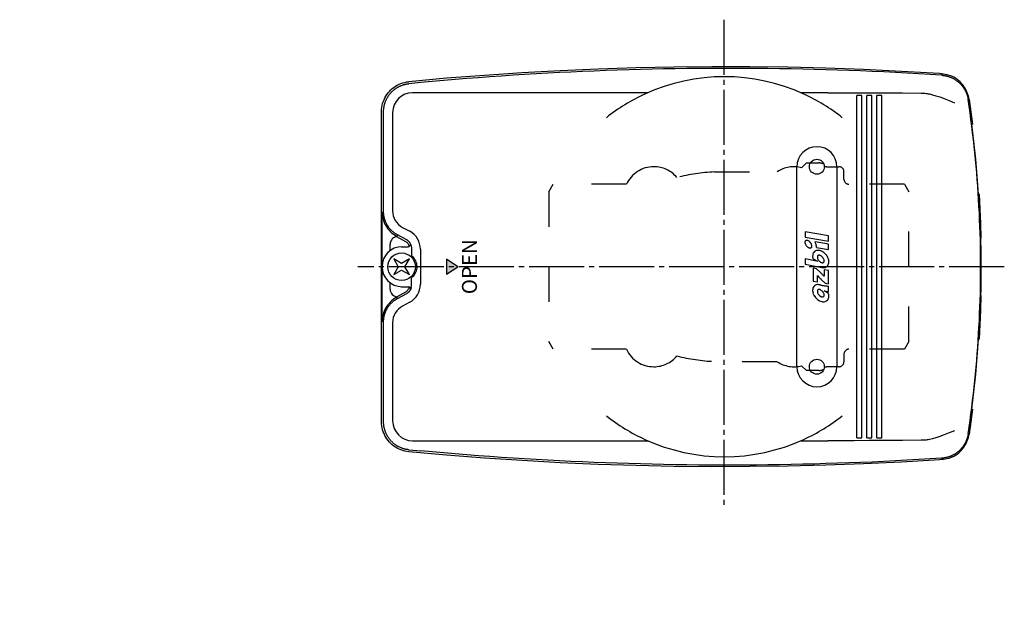
# Model space of a CAD drawing. Units: inches. Extents: x -245 to 265, y -776 to -447.
# Drawn here: x -198 to -2, y -567 to -447 of the extents above; entities that cross this region are included whole.
import ezdxf

# ---------------------------------------------------------------- set-up
doc = ezdxf.new("R2010")
doc.units = ezdxf.units.IN
doc.linetypes.add('DASH_CENTER', pattern=[14, 11, -1, 1, -1])
doc.linetypes.add('DASHED', pattern=[15, 7, -8])
for name, color, linetype in [('1', 7, 'Continuous'), ('22', 7, 'Continuous'), ('LAYER_2', 7, 'Continuous')]:
    doc.layers.add(name, color=color, linetype=linetype)
doc.styles.add('CONVERTER_4', font='txt.shx', dxfattribs={"width": 0.9})

# ---------------------------------------------------------------- blocks, each defined once
blk = doc.blocks.new('TOP__4', base_point=(81.17, -532.02))
at = {"layer": '1', "color": 3, "linetype": 'Continuous'}
for p, q in [((-122.01, -496.22), (-123.6, -495.3)), ((-123.6, -495.3), (-122.68, -496.89)), ((-120.42, -495.3), (-122.01, -496.22)), ((-121.34, -496.89), (-120.42, -495.3)), ((-122.68, -496.89), (-123.6, -498.48)), ((-123.6, -498.48), (-122.01, -497.56)), ((-122.01, -497.56), (-120.42, -498.48)), ((-120.42, -498.48), (-121.34, -496.89))]:
    blk.add_line(p, q, dxfattribs=at)
at = {"layer": '1', "color": 1, "linetype": 'DASH_CENTER'}
blk.add_line((-195.6, -594.92), (-195.6, -599.79), dxfattribs=at)
at = {"layer": '1', "color": 2, "linetype": 'Continuous'}
for p, q in [((-198.35, -597.93), (-198.35, -598.37)), ((-196.88, -596.46), (-194.32, -596.46)), ((-196.85, -597.26), (-195.6, -596.46)), ((-194.35, -597.26), (-195.6, -596.46)), ((-192.85, -597.93), (-192.85, -598.37))]:
    blk.add_line(p, q, dxfattribs=at)
at = {"layer": '1', "color": 3, "linetype": 'Continuous'}
blk.add_circle((-122.01, -496.89), 2.75, dxfattribs=at)
at = {"layer": '1', "color": 2, "linetype": 'Continuous'}
for centre, start, end in [((-196.88, -597.93), 153.9259, 180), ((-196.88, -597.93), 90, 153.9259), ((-194.32, -597.93), 0, 90)]:
    blk.add_arc(centre, 1.47, start, end, dxfattribs=at)
at = {"layer": '22', "color": 2, "linetype": 'Continuous'}
for p, q in [((-198.35, -598.37), (-197.61, -598.37)), ((-197.61, -598.37), (-192.85, -598.37))]:
    blk.add_line(p, q, dxfattribs=at)
blk = doc.blocks.new('TOP__5', base_point=(82.36, -1534.9))
at = {"layer": '1', "linetype": 'Continuous'}
blk.add_hatch(color=2, dxfattribs=at).paths.add_polyline_path([(-113.01, -498.39), (-110.76, -496.89), (-113.01, -495.39)])
at = {"color": 3, "linetype": 'Continuous'}
for p, q in [((-14.06, -458.31), (-14.51, -458.28)), ((-14.04, -458.6), (-14.07, -458.59)), ((-72.77, -462.09), (-119.81, -462.09)), ((-36.82, -462.09), (-42.25, -462.09)), ((-30.01, -462.66), (-31.01, -462.66)), ((-31.01, -531.12), (-31.01, -462.66)), ((-30.01, -531.12), (-30.01, -462.66)), ((-28.01, -462.66), (-29.01, -462.66)), ((-29.01, -531.12), (-29.01, -462.66)), ((-28.01, -531.12), (-28.01, -462.66)), ((-26.01, -462.66), (-27.01, -462.66)), ((-27.01, -531.12), (-27.01, -462.66)), ((-26.01, -531.12), (-26.01, -462.66)), ((-8.59, -463.42), (-8.23, -465.9)), ((-126.01, -527.92), (-126.01, -465.87)), ((-125.61, -485.9), (-125.61, -465.87)), ((-123.81, -466.09), (-123.81, -485.69)), ((-8.23, -465.9), (-7.91, -468.39)), ((-8.05, -468.39), (-7.91, -468.39)), ((-6.59, -482.39), (-6.7, -482.39)), ((-125.92, -507.88), (-125.92, -485.9)), ((-121.82, -489.03), (-120.39, -489.81)), ((-122.86, -490.52), (-123, -490.78)), ((-123, -490.78), (-122.81, -490.89)), ((-121.17, -491.89), (-122.99, -490.9)), ((-120.98, -491.54), (-122.86, -490.52)), ((-122.81, -490.89), (-122.81, -490.89)), ((-120.98, -491.54), (-120.96, -491.55)), ((-6.2, -494.03), (-6.21, -491.15)), ((-124.31, -493.68), (-124.31, -492.39)), ((-120.52, -492.68), (-120.56, -492.56)), ((-120.49, -492.79), (-120.52, -492.68)), ((-120.05, -493.37), (-120.05, -494.52)), ((-118.26, -493.37), (-118.26, -500.41)), ((-6.2, -495.18), (-6.2, -494.03)), ((-6.19, -496.32), (-6.2, -495.18)), ((-6.2, -498.6), (-6.19, -497.46)), ((-6.19, -496.89), (-6.19, -496.32)), ((-6.19, -497.46), (-6.19, -496.89)), ((-6.2, -499.75), (-6.2, -498.6)), ((-6.2, -501.47), (-6.2, -499.75)), ((-124.31, -501.39), (-124.31, -500.1)), ((-120.56, -501.22), (-120.52, -501.1)), ((-120.52, -501.1), (-120.49, -500.99)), ((-6.21, -502.63), (-6.2, -501.47)), ((-123, -503), (-122.81, -502.89)), ((-123, -503), (-122.86, -503.26)), ((-122.99, -502.88), (-121.17, -501.9)), ((-122.86, -503.26), (-120.98, -502.25)), ((-122.81, -502.89), (-122.81, -502.89)), ((-120.98, -502.25), (-120.96, -502.23)), ((-120.39, -503.97), (-121.82, -504.75)), ((-125.61, -527.92), (-125.61, -507.88)), ((-123.81, -508.09), (-123.81, -527.69)), ((-6.59, -511.39), (-6.7, -511.39)), ((-8.05, -525.39), (-7.91, -525.39)), ((-31.01, -531.12), (-30.01, -531.12)), ((-29.01, -531.12), (-28.01, -531.12)), ((-27.01, -531.12), (-26.01, -531.12)), ((-119.81, -531.69), (-72.77, -531.69)), ((-42.25, -531.69), (-36.82, -531.69)), ((-120.54, -533.49), (-118.2, -533.72)), ((-14.07, -535.19), (-14.04, -535.19)), ((-14.06, -535.47), (-14.51, -535.5))]:
    blk.add_line(p, q, dxfattribs=at)
for points in [[(-14.51, -458.28), (-22.08, -457.84), (-29.66, -457.47), (-37.24, -457.2), (-44.82, -457.01), (-52.41, -456.91), (-59.99, -456.89), (-67.58, -456.97), (-75.16, -457.12), (-82.74, -457.37), (-90.32, -457.7), (-97.9, -458.12), (-105.46, -458.62), (-113.03, -459.21), (-120.58, -459.89)], [(-14.07, -458.59), (-16.39, -458.45), (-18.7, -458.31), (-21.01, -458.18), (-23.33, -458.06), (-25.64, -457.95), (-27.95, -457.84), (-30.27, -457.75), (-32.58, -457.66), (-34.9, -457.58), (-37.21, -457.51), (-39.53, -457.44), (-41.84, -457.39), (-44.16, -457.34), (-46.48, -457.3), (-48.79, -457.27), (-51.11, -457.24), (-53.43, -457.23), (-55.74, -457.22), (-58.06, -457.22), (-60.38, -457.23), (-62.69, -457.24), (-65.01, -457.27), (-67.33, -457.3), (-69.64, -457.34), (-71.96, -457.39), (-74.27, -457.45), (-76.59, -457.51), (-78.9, -457.59), (-81.22, -457.67), (-83.53, -457.76), (-85.85, -457.85), (-88.16, -457.96), (-90.48, -458.07), (-92.79, -458.2), (-95.1, -458.32), (-97.42, -458.46), (-99.73, -458.61), (-102.04, -458.76), (-104.35, -458.92), (-106.66, -459.09), (-108.97, -459.27), (-111.28, -459.46), (-113.59, -459.65), (-115.89, -459.86), (-118.2, -460.07), (-120.54, -460.29)], [(-14.06, -458.31), (-13.71, -458.35), (-13.36, -458.4), (-13.01, -458.47), (-12.67, -458.57), (-12.34, -458.68), (-12.01, -458.81)], [(-126.01, -465.87), (-126, -465.46), (-125.96, -465.06), (-125.89, -464.67), (-125.8, -464.28), (-125.68, -463.89), (-125.53, -463.52), (-125.36, -463.15), (-125.17, -462.8), (-124.95, -462.46), (-124.71, -462.14), (-124.45, -461.83), (-124.17, -461.54), (-123.87, -461.27), (-123.56, -461.03), (-123.22, -460.8), (-122.88, -460.59), (-122.52, -460.41), (-122.15, -460.26), (-121.76, -460.13), (-121.38, -460.02), (-120.98, -459.94), (-120.58, -459.89)], [(-125.61, -465.87), (-125.61, -465.75), (-125.6, -465.64), (-125.6, -465.52), (-125.59, -465.41), (-125.58, -465.3), (-125.57, -465.19), (-125.55, -465.07), (-125.53, -464.96), (-125.51, -464.85), (-125.49, -464.74), (-125.47, -464.63), (-125.44, -464.52), (-125.42, -464.41), (-125.38, -464.3), (-125.35, -464.2), (-125.32, -464.09), (-125.28, -463.98), (-125.24, -463.87), (-125.2, -463.77), (-125.16, -463.66), (-125.11, -463.56), (-125.06, -463.46), (-125.01, -463.35), (-124.96, -463.25), (-124.91, -463.15), (-124.85, -463.06), (-124.79, -462.96), (-124.73, -462.86), (-124.67, -462.77), (-124.61, -462.68), (-124.55, -462.58), (-124.48, -462.49), (-124.41, -462.4), (-124.34, -462.31), (-124.26, -462.23), (-124.19, -462.14), (-124.11, -462.06), (-124.04, -461.97), (-123.96, -461.89), (-123.87, -461.81), (-123.79, -461.74), (-123.71, -461.66), (-123.62, -461.59), (-123.54, -461.51), (-123.45, -461.44), (-123.36, -461.38), (-123.27, -461.31), (-123.17, -461.25), (-123.08, -461.18), (-122.99, -461.12), (-122.89, -461.06), (-122.79, -461), (-122.69, -460.95), (-122.59, -460.9), (-122.49, -460.84), (-122.39, -460.79), (-122.28, -460.75), (-122.18, -460.7), (-122.08, -460.66), (-121.97, -460.62), (-121.86, -460.58), (-121.76, -460.54), (-121.65, -460.51), (-121.54, -460.48), (-121.43, -460.45), (-121.32, -460.42), (-121.21, -460.39), (-121.1, -460.37), (-120.99, -460.35), (-120.88, -460.33), (-120.77, -460.31), (-120.66, -460.3), (-120.54, -460.29)], [(-14.04, -458.6), (-13.92, -458.6), (-13.81, -458.62), (-13.69, -458.63), (-13.58, -458.65), (-13.46, -458.67), (-13.35, -458.69), (-13.24, -458.71), (-13.12, -458.73), (-13.01, -458.76), (-12.9, -458.79), (-12.79, -458.82), (-12.68, -458.86), (-12.57, -458.9), (-12.46, -458.93), (-12.35, -458.98), (-12.25, -459.02), (-12.14, -459.07), (-12.03, -459.11), (-11.93, -459.16), (-11.82, -459.21), (-11.72, -459.27), (-11.62, -459.32), (-11.52, -459.38), (-11.42, -459.44), (-11.33, -459.5), (-11.23, -459.57), (-11.14, -459.63), (-11.04, -459.7), (-10.95, -459.77), (-10.86, -459.84), (-10.77, -459.91), (-10.68, -459.99), (-10.6, -460.07), (-10.51, -460.14), (-10.43, -460.22), (-10.35, -460.31), (-10.27, -460.39), (-10.19, -460.47), (-10.11, -460.56), (-10.04, -460.65), (-9.97, -460.74), (-9.9, -460.83), (-9.83, -460.92), (-9.76, -461.01), (-9.7, -461.11), (-9.63, -461.2), (-9.57, -461.3), (-9.51, -461.4), (-9.45, -461.5), (-9.4, -461.6), (-9.35, -461.7), (-9.29, -461.81), (-9.24, -461.91), (-9.2, -462.02), (-9.15, -462.12), (-9.11, -462.23), (-9.07, -462.34), (-9.03, -462.44), (-8.99, -462.55), (-8.96, -462.66), (-8.93, -462.77), (-8.9, -462.88), (-8.87, -463), (-8.85, -463.11), (-8.82, -463.22), (-8.8, -463.33), (-8.79, -463.45)], [(-8.59, -463.42), (-8.64, -463.08), (-8.72, -462.75), (-8.82, -462.42), (-8.94, -462.09), (-9.08, -461.76), (-9.24, -461.44), (-9.42, -461.12), (-9.62, -460.82), (-9.85, -460.52), (-10.09, -460.23), (-10.36, -459.95), (-10.65, -459.69), (-10.96, -459.44), (-11.29, -459.21), (-11.64, -459), (-12.01, -458.81)], [(-36.82, -462.09), (-34.29, -462.09), (-31.53, -462.1), (-28.55, -462.11), (-25.33, -462.12), (-21.88, -462.15), (-18.19, -462.18)], [(-18.19, -462.18), (-17.94, -462.18), (-17.69, -462.19), (-17.44, -462.21), (-17.2, -462.23), (-16.96, -462.26), (-16.74, -462.3), (-16.52, -462.34)], [(-16.52, -462.34), (-15.9, -462.49), (-15.21, -462.69), (-14.43, -462.95), (-13.55, -463.27), (-12.58, -463.65), (-11.51, -464.09)], [(-8.78, -530.33), (-8.59, -529), (-8.4, -527.67), (-8.22, -526.34), (-8.05, -525.01), (-7.88, -523.67), (-7.73, -522.34), (-7.58, -521.01), (-7.44, -519.67), (-7.31, -518.34), (-7.18, -517), (-7.07, -515.66), (-6.96, -514.32), (-6.86, -512.99), (-6.77, -511.65), (-6.68, -510.31), (-6.61, -508.97), (-6.54, -507.63), (-6.48, -506.29), (-6.43, -504.94), (-6.38, -503.6), (-6.34, -502.26), (-6.32, -500.92), (-6.3, -499.58), (-6.28, -498.23), (-6.28, -496.89), (-6.28, -495.55), (-6.3, -494.2), (-6.32, -492.86), (-6.34, -491.52), (-6.38, -490.18), (-6.43, -488.84), (-6.48, -487.5), (-6.54, -486.15), (-6.61, -484.81), (-6.68, -483.47), (-6.77, -482.13), (-6.86, -480.79), (-6.96, -479.46), (-7.07, -478.12), (-7.18, -476.78), (-7.31, -475.44), (-7.44, -474.11), (-7.58, -472.77), (-7.73, -471.44), (-7.88, -470.11), (-8.05, -468.77), (-8.22, -467.44), (-8.4, -466.11), (-8.59, -464.78), (-8.79, -463.45)], [(-6.7, -482.39), (-6.96, -478.88), (-7.27, -475.38), (-7.63, -471.88), (-8.05, -468.39)], [(-6.59, -482.39), (-6.43, -485.31), (-6.3, -488.23), (-6.21, -491.15)], [(-125.92, -485.9), (-125.91, -486.26), (-125.87, -486.62), (-125.81, -486.98), (-125.73, -487.34), (-125.62, -487.68), (-125.5, -488.02), (-125.34, -488.35), (-125.17, -488.68), (-124.98, -488.99), (-124.77, -489.28), (-124.53, -489.56), (-124.28, -489.83), (-124.01, -490.08), (-123.73, -490.31), (-123.43, -490.52), (-123.11, -490.71)], [(-122.86, -490.52), (-122.95, -490.47), (-123.04, -490.41), (-123.13, -490.36), (-123.22, -490.3), (-123.31, -490.24), (-123.4, -490.18), (-123.48, -490.12), (-123.57, -490.05), (-123.65, -489.99), (-123.73, -489.92), (-123.82, -489.85), (-123.89, -489.78), (-123.97, -489.71), (-124.05, -489.63), (-124.12, -489.56), (-124.2, -489.48), (-124.27, -489.4), (-124.34, -489.32), (-124.41, -489.24), (-124.48, -489.16), (-124.54, -489.07), (-124.6, -488.99), (-124.67, -488.9), (-124.72, -488.81), (-124.78, -488.72), (-124.84, -488.63), (-124.89, -488.54), (-124.95, -488.45), (-125, -488.35), (-125.05, -488.26), (-125.09, -488.16), (-125.14, -488.07), (-125.18, -487.97), (-125.22, -487.87), (-125.26, -487.77), (-125.3, -487.67), (-125.33, -487.57), (-125.37, -487.47), (-125.4, -487.37), (-125.43, -487.27), (-125.45, -487.16), (-125.48, -487.06), (-125.5, -486.96), (-125.52, -486.85), (-125.54, -486.75), (-125.55, -486.64), (-125.57, -486.54), (-125.58, -486.43), (-125.59, -486.33), (-125.6, -486.22), (-125.6, -486.11), (-125.61, -486.01), (-125.61, -485.9)], [(-123.11, -490.71), (-123.08, -490.74), (-123.04, -490.76), (-123, -490.78)], [(-120.76, -492.22), (-120.85, -492.12), (-120.95, -492.03), (-121.06, -491.95), (-121.17, -491.89)], [(-120.09, -492.74), (-120.1, -492.7), (-120.11, -492.66), (-120.12, -492.62), (-120.13, -492.58), (-120.14, -492.54), (-120.16, -492.5), (-120.17, -492.46), (-120.19, -492.43), (-120.2, -492.39), (-120.22, -492.35), (-120.24, -492.31), (-120.25, -492.28), (-120.27, -492.24), (-120.29, -492.2), (-120.31, -492.17), (-120.34, -492.13), (-120.36, -492.1), (-120.38, -492.06), (-120.41, -492.03), (-120.43, -492), (-120.46, -491.97), (-120.48, -491.93), (-120.51, -491.9), (-120.54, -491.87), (-120.57, -491.84), (-120.6, -491.82), (-120.63, -491.79), (-120.66, -491.76), (-120.69, -491.73), (-120.72, -491.71), (-120.75, -491.68), (-120.78, -491.66), (-120.82, -491.63), (-120.85, -491.61), (-120.89, -491.59), (-120.92, -491.57), (-120.96, -491.55)], [(-120.56, -492.56), (-120.62, -492.44), (-120.69, -492.33), (-120.76, -492.22)], [(-120.09, -492.74), (-120.07, -492.86), (-120.06, -492.97), (-120.06, -493.07)], [(-120.06, -493.07), (-120.05, -493.15), (-120.05, -493.23), (-120.05, -493.3), (-120.05, -493.37)], [(-120.05, -494.52), (-120.05, -494.56), (-120.04, -494.61), (-120.02, -494.65), (-120, -494.69), (-119.97, -494.72), (-119.94, -494.75)], [(-120.06, -500.71), (-120.05, -500.63), (-120.05, -500.56), (-120.05, -500.48), (-120.05, -500.41), (-120.05, -499.26)], [(-120.05, -499.26), (-120.05, -499.22), (-120.04, -499.17), (-120.02, -499.13), (-120, -499.09), (-119.97, -499.06), (-119.94, -499.03)], [(-121.17, -501.9), (-121.06, -501.83), (-120.95, -501.75), (-120.85, -501.66), (-120.76, -501.56)], [(-120.09, -501.04), (-120.1, -501.08), (-120.11, -501.12), (-120.12, -501.16), (-120.13, -501.2), (-120.14, -501.24), (-120.16, -501.28), (-120.17, -501.32), (-120.19, -501.35), (-120.2, -501.39), (-120.22, -501.43), (-120.24, -501.47), (-120.25, -501.5), (-120.27, -501.54), (-120.29, -501.58), (-120.31, -501.61), (-120.34, -501.65), (-120.36, -501.68), (-120.38, -501.72), (-120.41, -501.75), (-120.43, -501.78), (-120.46, -501.81), (-120.48, -501.85), (-120.51, -501.88), (-120.54, -501.91), (-120.57, -501.94), (-120.6, -501.96), (-120.63, -501.99), (-120.66, -502.02), (-120.69, -502.05), (-120.72, -502.07), (-120.75, -502.1), (-120.78, -502.12), (-120.82, -502.15), (-120.85, -502.17), (-120.89, -502.19), (-120.92, -502.21), (-120.96, -502.23)], [(-120.76, -501.56), (-120.69, -501.45), (-120.62, -501.34), (-120.56, -501.22)], [(-120.09, -501.04), (-120.08, -500.95), (-120.07, -500.87), (-120.06, -500.78), (-120.06, -500.71)], [(-123.11, -503.07), (-123.43, -503.26), (-123.73, -503.47), (-124.01, -503.7), (-124.28, -503.95), (-124.53, -504.22), (-124.77, -504.5), (-124.98, -504.8), (-125.17, -505.11), (-125.34, -505.43), (-125.5, -505.76), (-125.62, -506.1), (-125.73, -506.45), (-125.81, -506.8), (-125.87, -507.16), (-125.91, -507.52), (-125.92, -507.88)], [(-125.61, -507.88), (-125.61, -507.77), (-125.6, -507.66), (-125.6, -507.55), (-125.59, -507.45), (-125.58, -507.34), (-125.57, -507.23), (-125.55, -507.12), (-125.54, -507.02), (-125.52, -506.91), (-125.5, -506.8), (-125.47, -506.7), (-125.45, -506.59), (-125.42, -506.49), (-125.39, -506.38), (-125.36, -506.28), (-125.32, -506.18), (-125.29, -506.07), (-125.25, -505.97), (-125.21, -505.87), (-125.16, -505.77), (-125.12, -505.67), (-125.07, -505.58), (-125.03, -505.48), (-124.97, -505.38), (-124.92, -505.29), (-124.87, -505.19), (-124.81, -505.1), (-124.75, -505.01), (-124.69, -504.92), (-124.63, -504.83), (-124.57, -504.74), (-124.5, -504.66), (-124.43, -504.57), (-124.36, -504.49), (-124.29, -504.41), (-124.22, -504.33), (-124.15, -504.25), (-124.07, -504.17), (-123.99, -504.09), (-123.91, -504.02), (-123.83, -503.94), (-123.75, -503.87), (-123.67, -503.8), (-123.58, -503.74), (-123.5, -503.67), (-123.41, -503.61), (-123.32, -503.55), (-123.23, -503.48), (-123.14, -503.43), (-123.05, -503.37), (-122.95, -503.32), (-122.86, -503.26)], [(-123.11, -503.07), (-123.08, -503.04), (-123.04, -503.02), (-123, -503)], [(-6.21, -502.63), (-6.3, -505.55), (-6.43, -508.47), (-6.59, -511.39)], [(-8.05, -525.39), (-7.63, -521.9), (-7.27, -518.4), (-6.96, -514.9), (-6.7, -511.39)], [(-7.91, -525.39), (-8.23, -527.88), (-8.59, -530.36)], [(-120.58, -533.89), (-120.98, -533.84), (-121.38, -533.76), (-121.76, -533.65), (-122.15, -533.52), (-122.52, -533.37), (-122.88, -533.19), (-123.22, -532.98), (-123.56, -532.76), (-123.87, -532.51), (-124.17, -532.24), (-124.45, -531.95), (-124.71, -531.64), (-124.95, -531.32), (-125.17, -530.98), (-125.36, -530.63), (-125.53, -530.26), (-125.68, -529.89), (-125.8, -529.5), (-125.89, -529.11), (-125.96, -528.72), (-126, -528.32), (-126.01, -527.92)], [(-120.54, -533.49), (-120.65, -533.48), (-120.77, -533.47), (-120.88, -533.45), (-120.99, -533.43), (-121.1, -533.41), (-121.21, -533.39), (-121.31, -533.36), (-121.42, -533.34), (-121.53, -533.31), (-121.64, -533.28), (-121.74, -533.24), (-121.85, -533.21), (-121.95, -533.17), (-122.06, -533.13), (-122.16, -533.09), (-122.26, -533.04), (-122.36, -533), (-122.47, -532.95), (-122.57, -532.9), (-122.67, -532.85), (-122.76, -532.79), (-122.86, -532.74), (-122.96, -532.68), (-123.05, -532.62), (-123.14, -532.56), (-123.23, -532.49), (-123.33, -532.43), (-123.41, -532.36), (-123.5, -532.29), (-123.59, -532.22), (-123.67, -532.15), (-123.76, -532.08), (-123.84, -532), (-123.92, -531.92), (-124, -531.85), (-124.08, -531.76), (-124.15, -531.68), (-124.23, -531.6), (-124.3, -531.51), (-124.37, -531.43), (-124.44, -531.34), (-124.51, -531.25), (-124.57, -531.16), (-124.64, -531.07), (-124.7, -530.98), (-124.76, -530.88), (-124.82, -530.79), (-124.87, -530.69), (-124.93, -530.59), (-124.98, -530.5), (-125.03, -530.4), (-125.08, -530.3), (-125.12, -530.19), (-125.17, -530.09), (-125.21, -529.99), (-125.25, -529.88), (-125.29, -529.78), (-125.32, -529.67), (-125.36, -529.56), (-125.39, -529.46), (-125.42, -529.35), (-125.45, -529.24), (-125.47, -529.13), (-125.5, -529.02), (-125.52, -528.92), (-125.54, -528.81), (-125.55, -528.7), (-125.57, -528.59), (-125.58, -528.47), (-125.59, -528.36), (-125.6, -528.25), (-125.6, -528.14), (-125.61, -528.03), (-125.61, -527.92)], [(-11.51, -529.69), (-12.58, -530.13), (-13.55, -530.51), (-14.43, -530.83), (-15.21, -531.09), (-15.9, -531.29), (-16.52, -531.44)], [(-8.79, -530.33), (-8.8, -530.44), (-8.82, -530.56), (-8.85, -530.67), (-8.87, -530.78), (-8.9, -530.89), (-8.93, -531), (-8.96, -531.11), (-8.99, -531.21), (-9.03, -531.32), (-9.06, -531.43), (-9.1, -531.53), (-9.14, -531.64), (-9.19, -531.74), (-9.23, -531.85), (-9.28, -531.95), (-9.33, -532.05), (-9.38, -532.15), (-9.44, -532.25), (-9.5, -532.35), (-9.55, -532.45), (-9.61, -532.55), (-9.67, -532.64), (-9.74, -532.74), (-9.8, -532.83), (-9.87, -532.92), (-9.94, -533.01), (-10.01, -533.1), (-10.08, -533.18), (-10.16, -533.27), (-10.23, -533.35), (-10.31, -533.44), (-10.39, -533.52), (-10.47, -533.6), (-10.55, -533.68), (-10.64, -533.75), (-10.72, -533.83), (-10.81, -533.9), (-10.9, -533.97), (-10.99, -534.04), (-11.08, -534.11), (-11.17, -534.17), (-11.27, -534.24), (-11.36, -534.3), (-11.46, -534.36), (-11.56, -534.42), (-11.65, -534.47), (-11.75, -534.53), (-11.86, -534.58), (-11.96, -534.63), (-12.06, -534.68), (-12.17, -534.73), (-12.27, -534.77), (-12.38, -534.81), (-12.48, -534.85), (-12.59, -534.89), (-12.7, -534.93), (-12.81, -534.96), (-12.92, -534.99), (-13.03, -535.02), (-13.14, -535.05), (-13.25, -535.07), (-13.36, -535.1), (-13.47, -535.12), (-13.58, -535.13), (-13.7, -535.15), (-13.81, -535.16), (-13.92, -535.18), (-14.04, -535.19)], [(-12.01, -534.97), (-11.64, -534.78), (-11.29, -534.57), (-10.96, -534.34), (-10.65, -534.09), (-10.36, -533.83), (-10.09, -533.55), (-9.85, -533.26), (-9.62, -532.96), (-9.42, -532.66), (-9.24, -532.34), (-9.08, -532.02), (-8.94, -531.69), (-8.82, -531.37), (-8.72, -531.03), (-8.64, -530.7), (-8.59, -530.36)], [(-18.19, -531.6), (-21.88, -531.64), (-25.34, -531.66), (-28.56, -531.67), (-31.55, -531.68), (-34.3, -531.69), (-36.82, -531.69)], [(-16.52, -531.44), (-16.74, -531.48), (-16.96, -531.52), (-17.2, -531.55), (-17.44, -531.57), (-17.69, -531.59), (-17.94, -531.6), (-18.19, -531.6)], [(-14.51, -535.5), (-22.08, -535.94), (-29.66, -536.31), (-37.24, -536.58), (-44.82, -536.77), (-52.41, -536.87), (-59.99, -536.89), (-67.58, -536.81), (-75.16, -536.66), (-82.74, -536.41), (-90.32, -536.08), (-97.9, -535.66), (-105.46, -535.16), (-113.03, -534.57), (-120.58, -533.89)], [(-14.07, -535.19), (-16.39, -535.33), (-18.7, -535.47), (-21.01, -535.6), (-23.33, -535.72), (-25.64, -535.83), (-27.95, -535.94), (-30.27, -536.03), (-32.58, -536.12), (-34.9, -536.2), (-37.21, -536.27), (-39.53, -536.34), (-41.84, -536.39), (-44.16, -536.44), (-46.48, -536.48), (-48.79, -536.51), (-51.11, -536.54), (-53.43, -536.55), (-55.74, -536.56), (-58.06, -536.56), (-60.38, -536.55), (-62.69, -536.54), (-65.01, -536.51), (-67.33, -536.48), (-69.64, -536.44), (-71.96, -536.39), (-74.27, -536.33), (-76.59, -536.27), (-78.9, -536.19), (-81.22, -536.11), (-83.53, -536.02), (-85.85, -535.93), (-88.16, -535.82), (-90.48, -535.71), (-92.79, -535.59), (-95.1, -535.46), (-97.42, -535.32), (-99.73, -535.17), (-102.04, -535.02), (-104.35, -534.86), (-106.66, -534.69), (-108.97, -534.51), (-111.28, -534.32), (-113.59, -534.13), (-115.89, -533.93), (-118.2, -533.72)], [(-12.01, -534.97), (-12.34, -535.1), (-12.67, -535.21), (-13.01, -535.31), (-13.36, -535.38), (-13.71, -535.44), (-14.06, -535.47)]]:
    blk.add_lwpolyline(points, dxfattribs=at)
for centre, radius, start, end in [((-57.51, -496.89), 38, 65.3316, 114.6684), ((-119.81, -466.09), 4, 90, 180), ((-120.01, -485.69), 3.8, 180, -118.393), ((-122.31, -493.37), 4.05, 0, 61.607), ((-122.81, -492.39), 1.5, 90, 180), ((-121.67, -496.89), 2.75, -48.7617, 51.0057), ((-122.81, -501.39), 1.5, 180, -90), ((-122.31, -500.41), 4.05, -61.607, 0), ((-120.01, -508.09), 3.8, 118.393, 180), ((-119.81, -527.69), 4, 180, -90), ((-57.51, -496.89), 38, -114.6684, -65.3316)]:
    blk.add_arc(centre, radius, start, end, dxfattribs=at)
at = {"layer": '1', "color": 1, "linetype": 'DASH_CENTER'}
for p, q in [((-57.6, -447.49), (-57.6, -545.11)), ((-1.55, -496.89), (-130.76, -496.89))]:
    blk.add_line(p, q, dxfattribs=at)
at = {"layer": '1', "color": 3, "linetype": 'Continuous'}
for p, q in [((-43.01, -516.89), (-43.01, -476.89)), ((-35.01, -476.89), (-35.01, -516.89)), ((-122.01, -492.89), (-120.72, -492.89)), ((-110.76, -496.89), (-113.01, -495.39)), ((-113.01, -495.39), (-113.01, -498.39)), ((-113.01, -498.39), (-110.76, -496.89)), ((-122.01, -500.89), (-120.72, -500.89))]:
    blk.add_line(p, q, dxfattribs=at)
for centre in [(-39.01, -476.89), (-39.01, -516.89)]:
    blk.add_circle(centre, 1.5, dxfattribs=at)
for centre, radius, start, end in [((-57.51, -496.89), 38, 114.6684, 128.3523), ((-57.51, -496.89), 38, 51.6477, 65.3316), ((-39.01, -476.89), 4, 90, 180), ((-39.01, -476.89), 4, 0, 90), ((-121.92, -496.89), 4, 90, -90), ((-120.72, -492.42), 0.473, -90, 31.8358), ((-120.72, -501.36), 0.473, -31.8358, 90), ((-39.01, -516.89), 4, 180, -90), ((-39.01, -516.89), 4, -90, 0), ((-57.51, -496.89), 38, -128.3523, -114.6684), ((-57.51, -496.89), 38, -65.3316, -51.6477)]:
    blk.add_arc(centre, radius, start, end, dxfattribs=at)
at = {"layer": 'LAYER_2', "color": 2, "linetype": 'Continuous'}
blk.add_lwpolyline([(-41.33, -490.96), (-36.69, -491.77), (-36.69, -490.71), (-41.33, -489.89), (-41.33, -490.96)], close=True, dxfattribs=at)
for points in [[(-39.09, -493.04), (-36.69, -493.47), (-36.69, -492.4), (-39.37, -491.93)], [(-39.08, -495.75), (-41.33, -495.32), (-41.33, -496.39), (-38.03, -497.02)], [(-39.78, -495.3), (-38.9, -495.78), (-38.9, -495.8)], [(-38.31, -498.06), (-39.12, -497.29), (-39.78, -497.16), (-39.78, -499.76)], [(-38.16, -499.43), (-37.38, -500.21), (-36.69, -500.33), (-36.69, -497.66), (-37.58, -497.5), (-37.58, -498.81), (-37.59, -498.81)], [(-39.78, -499.76), (-38.9, -499.91), (-38.9, -498.66), (-38.89, -498.67)], [(-38.45, -500.5), (-38.46, -500.5)], [(-36.7, -502.22), (-37.58, -501.74), (-37.58, -501.73)], [(-36.69, -501.85), (-36.69, -500.77)]]:
    blk.add_lwpolyline(points, dxfattribs=at)
for centre, radius, start, end in [((-40.95, -491.98), 0.447, 157.2754, 172.7927), ((-40.76, -492), 0.638, 173.3016, -175.3629), ((-41.07, -491.94), 0.325, 130.688, 156.4024), ((-41.09, -491.93), 0.306, 103.6261, 129.7119), ((-41.06, -492.01), 0.389, 90.8048, 104.2082), ((-41.06, -492.13), 0.509, 81.016, 91.2077), ((-41.08, -492.3), 0.681, 70.1747, 81.2914), ((-41.16, -492.55), 0.943, 59.4287, 70.6025), ((-41.31, -492.82), 1.26, 48.6932, 59.8816), ((-41.47, -493.01), 1.5, 39.6902, 49.0422), ((-41.51, -493.11), 2.44, 16.5183, 28.9539), ((-40.53, -491.97), 0.876, -175.0264, -165.8867), ((-40.22, -491.89), 1.2, -165.3815, -154.2108), ((-39.94, -491.74), 1.51, -153.8504, -140.1623), ((-39.96, -491.77), 1.48, -140.4038, -128.8137), ((-40.14, -492), 1.19, -129.2164, -117.6445), ((-40.26, -492.25), 0.908, -117.9252, -108.7899), ((-40.34, -492.48), 0.667, -109.2433, -97.9587), ((-40.36, -492.65), 0.499, -98.2306, -87.8947), ((-40.35, -492.76), 0.386, -88.2071, -75.7863), ((-41.47, -493.02), 1.51, 26.1464, 39.8284), ((-40.33, -492.84), 0.305, -76.3778, -50.2697), ((-40.34, -492.82), 0.325, -49.3256, -23.5975), ((-41.2, -492.88), 1.2, 14.6151, 25.781), ((-40.46, -492.78), 0.447, -22.7313, -7.2157), ((-40.88, -492.79), 0.875, 4.9628, 14.114), ((-40.65, -492.76), 0.639, -6.6994, 4.6208), ((-38.83, -494.63), 0.998, 129.8553, 155.1511), ((-38.84, -494.62), 0.988, 116.63, 129.7716), ((-38.79, -494.74), 1.11, 98.0538, 116.0766), ((-41.14, -492.99), 2.05, 5.7241, 16.2022), ((-40.79, -492.94), 1.71, -3.3249, 5.4219), ((-38.77, -495.02), 1.39, 83.9064, 97.54), ((-38.82, -495.4), 1.78, 70.6706, 83.4027), ((-38.99, -495.83), 2.24, 56.9881, 70.2102), ((-39.25, -496.18), 2.68, 39.8083, 56.5709), ((-38.43, -494.77), 1.43, 168.0724, 179.8799), ((-38.12, -494.78), 1.74, 179.553, -170.1713), ((-38.68, -494.71), 1.17, 154.7812, 168.4111), ((-37.82, -494.74), 2.04, -170.4377, -163.8881), ((-39.47, -497.73), 2.01, 77.2824, 78.8935), ((-40.66, -503.05), 7.46, 76.3901, 77.3746), ((-38.48, -494.95), 0.439, 157.2713, 172.7924), ((-38.29, -494.97), 0.627, 173.3028, -175.3667), ((-38.06, -494.94), 0.861, -175.0227, -165.8928), ((-37.76, -494.86), 1.18, -165.3802, -154.2212), ((-38.6, -494.91), 0.317, 130.6155, 156.4643), ((-37.49, -494.71), 1.48, -153.8561, -140.1821), ((-38.61, -494.9), 0.3, 103.6183, 129.7048), ((-38.59, -494.98), 0.382, 90.8042, 104.1989), ((-37.49, -494.72), 1.47, -140.3192, -130.9562), ((-38.58, -495.09), 0.5, 81.0167, 91.2016), ((-38.61, -495.26), 0.668, 70.1685, 81.2937), ((-37.64, -494.91), 1.23, -131.311, -120.1173), ((-38.69, -495.5), 0.926, 59.4249, 70.6009), ((-38.83, -495.77), 1.23, 48.6813, 59.8796), ((-38.98, -495.96), 1.47, 39.6686, 49.0403), ((-38.99, -495.97), 1.48, 26.1534, 39.8402), ((-37.88, -495.78), 0.317, -49.3704, -23.5303), ((-38.72, -495.83), 1.18, 14.6152, 25.7934), ((-38, -495.73), 0.439, -22.7222, -7.2156), ((-38.41, -495.74), 0.859, 4.971, 14.1148), ((-38.18, -495.72), 0.627, -6.7008, 4.6333), ((-39.24, -496.18), 2.67, 30.0174, 39.9057), ((-38.94, -496.03), 2.34, 16.0012, 30.3927), ((-38.53, -495.92), 1.91, 3.9105, 16.3731), ((-38.14, -495.91), 1.52, -8.7328, 4.3339), ((-37.79, -495.18), 0.926, -120.5706, -109.4003), ((-37.87, -495.42), 0.668, -109.8329, -98.7063), ((-37.69, -495.49), 1.57, -102.507, -90.7193), ((-37.89, -495.59), 0.5, -98.9825, -88.8031), ((-37.89, -495.71), 0.382, -89.1966, -75.8038), ((-37.87, -495.79), 0.3, -76.3867, -50.2827), ((-37.71, -495.81), 1.26, -90.3488, -74.9381), ((-37.66, -496.03), 1.03, -74.3501, -50.6458), ((-37.65, -496.05), 1, -50.1125, -23.2207), ((-37.83, -495.96), 1.21, -23.6785, -8.2571), ((-32.05, -492.82), 9, -139.4757, -136.567), ((-32.78, -493.48), 8.02, -136.3897, -134.9253), ((-29.9, -490.61), 12.09, -134.9596, -134.3515), ((-14.19, -474.51), 34.57, -134.3218, -133.8952), ((-80.4, -542.67), 61.33, 46.4629, 46.664), ((-45.66, -506.13), 10.91, 45.2794, 46.5575), ((-42.38, -502.82), 6.25, 39.9909, 45.3184), ((-38.34, -501.62), 1.52, 171.2672, -175.6683), ((-37.95, -501.6), 1.91, -176.0892, -163.6291), ((-38.65, -501.56), 1.21, 156.3162, 171.7438), ((-38.83, -501.47), 1, 129.8839, 156.7759), ((-38.82, -501.49), 1.02, 107.328, 129.4646), ((-38.77, -501.7), 1.24, 90.2556, 106.68), ((-38.48, -501.79), 0.439, 157.2713, 172.7919), ((-38.29, -501.81), 0.627, 173.3023, -175.3663), ((-38.6, -501.75), 0.317, 130.6092, 156.4713), ((-38.61, -501.74), 0.3, 103.645, 129.7572), ((-38.78, -502.02), 1.55, 78.2326, 89.8957), ((-38.59, -501.82), 0.382, 90.8182, 104.2263), ((-38.58, -501.93), 0.5, 81.027, 91.2147), ((-38.61, -502.1), 0.668, 70.1719, 81.3018), ((-38.8, -502.14), 1.67, 73.3758, 77.9824), ((-38.69, -502.35), 0.926, 59.4263, 70.6034), ((-34.69, -487.19), 13.82, -105.2408, -104.7211), ((-38.84, -502.62), 1.23, 48.6837, 59.8772), ((-36.76, -495.12), 5.64, -104.8191, -101.915), ((-38.98, -502.8), 1.47, 39.6663, 49.0399), ((-37.29, -497.56), 3.14, -101.7182, -99.7621), ((-36.81, -494.73), 6, -99.666, -97.9342), ((-36.11, -489.49), 11.29, -97.7949, -94.0362), ((-36.67, -498.27), 3.58, -104.5946, -97.7366), ((-36.59, -497.74), 4.11, -97.9577, -91.4898), ((-36.41, -493.96), 6.81, -94.1267, -92.3693), ((-37.54, -501.5), 2.34, -163.9988, -149.6081), ((-37.24, -501.34), 2.67, -149.9846, -140.0915), ((-37.23, -501.34), 2.68, -140.1908, -123.427), ((-38.06, -501.79), 0.859, -175.0318, -165.8833), ((-37.76, -501.7), 1.18, -165.3826, -154.2156), ((-37.49, -501.56), 1.48, -153.8542, -140.1713), ((-37.48, -501.7), 2.24, -123.0089, -109.7913), ((-37.49, -501.56), 1.47, -140.3148, -130.9633), ((-37.64, -501.75), 1.24, -131.312, -120.1245), ((-37.79, -502.02), 0.926, -120.5769, -109.4018), ((-37.65, -502.13), 1.78, -109.3309, -96.597), ((-37.87, -502.27), 0.668, -109.8354, -98.7076), ((-37.89, -502.43), 0.5, -98.9844, -88.7983), ((-37.89, -502.55), 0.382, -89.1941, -75.7942), ((-38.99, -502.81), 1.48, 26.1544, 39.8402), ((-37.87, -502.63), 0.3, -76.3769, -50.2714), ((-37.88, -502.62), 0.317, -49.3718, -23.5302), ((-38.72, -502.67), 1.18, 14.6153, 25.7947), ((-38, -502.58), 0.439, -22.7236, -7.2155), ((-38.41, -502.58), 0.859, 4.9711, 14.1157), ((-38.18, -502.56), 0.627, -6.7012, 4.6336), ((-37.68, -502.79), 1.11, -81.9466, -63.9347), ((-37.64, -502.91), 0.987, -63.3796, -50.2353), ((-37.64, -502.9), 0.998, -50.136, -24.8436), ((-37.8, -502.82), 1.17, -25.2109, -11.5971), ((-38.65, -502.79), 2.04, 9.5638, 16.115), ((-38.36, -502.75), 1.74, -0.4522, 9.8305), ((-38.05, -502.76), 1.43, -11.9277, -0.1247), ((-37.71, -502.51), 1.39, -96.0958, -82.4638)]:
    blk.add_arc(centre, radius, start, end, dxfattribs=at)
at = {"layer": '1', "color": 3, "insert": (-106.02, -496.89), "char_height": 3, "attachment_point": 8, "rotation": 90, "line_spacing_factor": 0.840336, "style": 'CONVERTER_4'}
blk.add_mtext('OPEN', dxfattribs=at)

msp = doc.modelspace()

# ---------------------------------------------------------------- linework, layer by layer
at = {"layer": '1', "color": 2, "linetype": 'DASHED'}
for p, q in [((-42.0565, -477.0932), (-41.1036, -476.1403)), ((-41.1036, -476.1403), (-38.6036, -476.1403)), ((-59.4884, -477.8903), (-46.9203, -477.8903)), ((-37.1036, -476.8903), (-34.6036, -476.8903)), ((-33.6036, -479.3903), (-33.6036, -477.8903)), ((-92.6036, -481.9083), (-91.7365, -480.4063)), ((-92.6036, -481.9083), (-92.6036, -511.8724)), ((-77.0653, -480.4063), (-91.7365, -480.4063)), ((-21.48, -480.3903), (-32.6036, -480.3903)), ((-21.48, -480.3903), (-20.6036, -481.9083)), ((-20.6036, -511.8724), (-20.6036, -481.9083)), ((-91.7273, -513.3903), (-92.6036, -511.8724)), ((-77.058, -513.3903), (-91.7273, -513.3903)), ((-21.48, -513.3903), (-32.6036, -513.3903)), ((-20.6036, -511.8724), (-21.48, -513.3903)), ((-33.6036, -514.3903), (-33.6036, -515.8903)), ((-46.9203, -515.8903), (-59.4884, -515.8903)), ((-41.1036, -517.6403), (-42.0565, -516.6874)), ((-34.6036, -516.8903), (-37.1036, -516.8903)), ((-33.6036, -515.8161), (-33.6036, -515.8903)), ((-38.6036, -517.6403), (-41.1036, -517.6403))]:
    msp.add_line(p, q, dxfattribs=at)
for centre, radius, start, end in [((-38.6036, -478.1403), 2, 60, 90), ((-71.6036, -482.8903), 6, 90, 155.543909), ((-71.6036, -482.8903), 6, 39.923463, 90), ((-57.6036, -516.8903), 39, 92.770006, 103.944941), ((-43.6036, -482.8903), 6, 75.057397, 123.55731), ((-37.1036, -478.8903), 2, 90, 104.477512), ((-34.6036, -477.8903), 1, 0, 90), ((-32.6036, -479.3903), 1, 180, -90), ((-71.6036, -510.8903), 6, -155.375682, -90), ((-32.6036, -514.3903), 1, 90, 180), ((-71.6036, -510.8903), 6, -90, -39.923463), ((-57.6036, -476.8903), 39, -103.944941, -92.770006), ((-43.6036, -510.8903), 6, -123.55731, -75.057397), ((-38.6036, -515.6403), 2, -90, -60), ((-37.1036, -514.8903), 2, -104.477512, -90), ((-34.6036, -515.8903), 1, -90, 0)]:
    msp.add_arc(centre, radius, start, end, dxfattribs=at)

# ---------------------------------------------------------------- block references
for name, p in [('TOP__5', (82.3585, -1534.9029)), ('TOP__4', (81.1705, -532.0166))]:
    msp.add_blockref(name, p)

doc.saveas('drawing.dxf')
